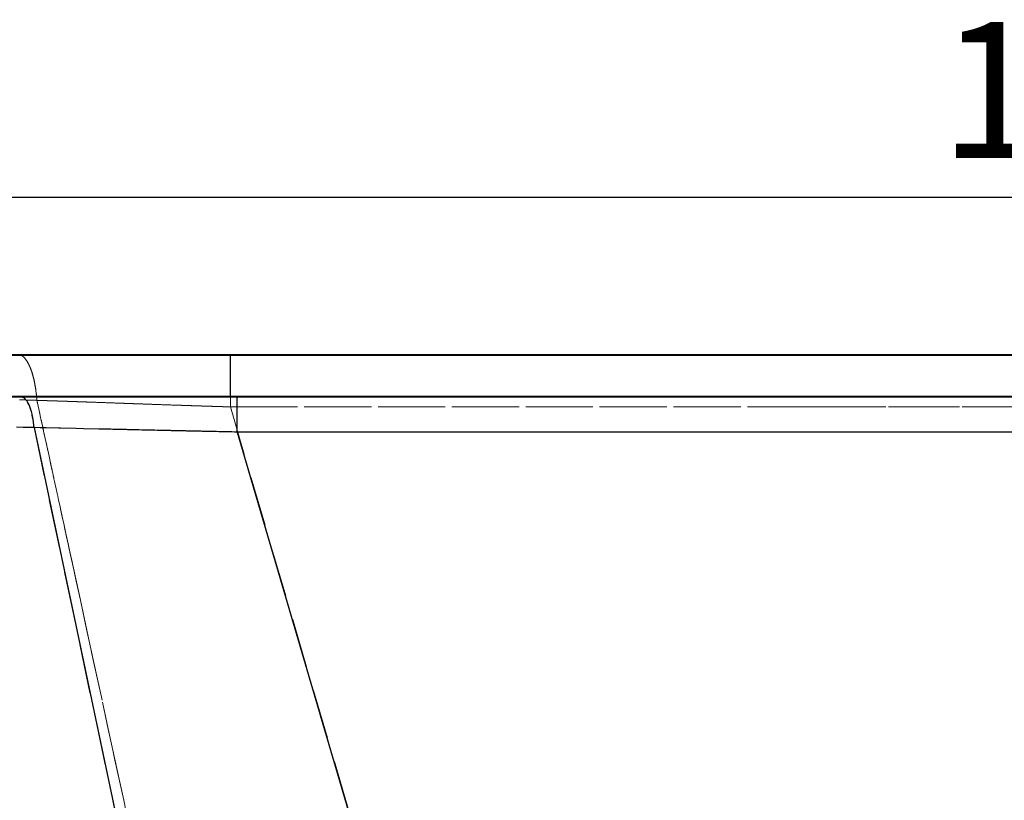
# Model space of a CAD drawing. Units: millimetres. Extents: x 400 to 4100, y 100 to 5840.
# Drawn here: x 1221 to 1729, y 4937 to 5340 of the extents above; entities that cross this region are included whole.
import ezdxf

# ---------------------------------------------------------------- set-up
doc = ezdxf.new("R2010")
doc.units = ezdxf.units.MM
doc.header["$LTSCALE"] = 20
doc.linetypes.add('HIDDEN', pattern=[1.905, 1.27, -0.635])
doc.layers.add('TBLOCK', color=7, linetype='Continuous', lineweight=25)
doc.styles.add('SLDTEXTSTYLE0', font='TXT', dxfattribs={"width": 0.605})
doc.dimstyles.new('SLDDIMSTYLE0', dxfattribs={"dimtxt": 70, "dimasz": 70, "dimexe": 0, "dimexo": 0.0625, "dimgap": 17.5, "dimtad": 2, "dimdec": 0, "dimrnd": 1e-09, "dimzin": 12, "dimdsep": 46, "dimtxsty": 'SLDTEXTSTYLE0', "dimsah": 1, "dimcen": 0.09, "dimadec": 0, "dimazin": 3, "dimtfac": 1, "dimtdec": 3, "dimtofl": 0, "dimtmove": 0, "dimatfit": 3, "dimfxl": 1, "dimfrac": 2, "dimtolj": 1, "dimtzin": 12, "dimarcsym": 0})

# ---------------------------------------------------------------- blocks, each defined once
blk = doc.blocks.new('_D_1')
at = {"layer": 'TBLOCK', "transparency": 16777216}
for p, q in [((955.16, 5166.94), (955.16, 5268.36)), ((2635.86, 5166.94), (2635.86, 5268.36)), ((955.16, 5248.36), (2635.86, 5248.36))]:
    blk.add_line(p, q, dxfattribs=at)
for points in [[(955.16, 5248.36), (1025.16, 5237.59), (1025.16, 5259.12)], [(2635.86, 5248.36), (2565.86, 5259.12), (2565.86, 5237.59)]]:
    blk.add_solid(points, dxfattribs=at)
at = {"layer": 'TBLOCK', "transparency": 16777216, "insert": (1696.12, 5338.59), "char_height": 70, "attachment_point": 1, "style": 'SLDTEXTSTYLE0'}
blk.add_mtext('1680', dxfattribs=at)

msp = doc.modelspace()

# ---------------------------------------------------------------- linework, layer by layer
at = {"color": 7, "linetype": 'Continuous', "lineweight": 25}
for p, q in [((1330.158, 5166.743), (955.158, 5166.743)), ((955.658, 5167.243), (1330.158, 5167.243)), ((1330.158, 5167.243), (1330.158, 5166.743)), ((1330.158, 5167.243), (2635.364, 5167.243)), ((2635.364, 5166.743), (1330.158, 5166.743)), ((1330.158, 5145.743), (1330.158, 5166.743)), ((955.158, 5145.743), (1330.158, 5145.743)), ((1330.158, 5145.743), (1330.158, 5145.243)), ((1330.158, 5145.743), (2635.364, 5145.743)), ((1330.158, 5145.243), (955.658, 5145.243)), ((2635.364, 5145.243), (1330.158, 5145.243)), ((1223.248, 5129.569), (1219.797, 5129.638)), ((1224.519, 5129.543), (1223.248, 5129.569)), ((1226.042, 5129.513), (1224.519, 5129.543)), ((1226.508, 5129.503), (1226.042, 5129.513)), ((1227.44, 5129.485), (1226.508, 5129.503)), ((1227.912, 5129.475), (1227.44, 5129.485)), ((1228.146, 5129.47), (1227.912, 5129.475)), ((1228.613, 5129.461), (1228.146, 5129.47)), ((1228.848, 5129.456), (1228.613, 5129.461)), ((1228.979, 5129.457), (1228.847, 5129.459)), ((1228.847, 5129.459), (1228.847, 5129.458)), ((1228.848, 5129.456), (1351.864, 4547.243)), ((1229.241, 5129.452), (1228.979, 5129.457)), ((1234.973, 5129.337), (1229.241, 5129.452)), ((1235.166, 5129.333), (1234.973, 5129.337)), ((1241.526, 5129.201), (1235.166, 5129.333)), ((1242.527, 5129.18), (1241.526, 5129.201)), ((1250.473, 5129.008), (1242.527, 5129.18)), ((1254.369, 5128.923), (1250.473, 5129.008)), ((1262.344, 5128.744), (1254.369, 5128.923)), ((1280.433, 5128.333), (1278.682, 5128.373)), ((2235.009, 5127.183), (1333.623, 5127.183)), ((1333.623, 5127.183), (1503.864, 4547.243))]:
    msp.add_line(p, q, dxfattribs=at)
at = {"color": 7, "linetype": 'HIDDEN', "lineweight": 18}
for p, q in [((955.658, 5166.743), (2635.364, 5166.743)), ((1221.469, 5167.1), (1222.19, 5166.811)), ((1221.473, 5167.1), (1222.194, 5166.811)), ((2635.364, 5145.743), (955.658, 5145.743)), ((1229.837, 5148.407), (1229.838, 5148.404)), ((1229.838, 5148.404), (1229.989, 5147.205)), ((1229.863, 5148.404), (1230.018, 5147.178)), ((1227.665, 5143.621), (1227.611, 5143.622)), ((1229.128, 5143.575), (1228.976, 5143.58)), ((1230.514, 5143.536), (1230.46, 5143.538)), ((1230.576, 5143.534), (1230.534, 5143.536)), ((1230.982, 5140.601), (1230.673, 5142.027)), ((1231.005, 5140.554), (1230.685, 5142.027)), ((1231.484, 5138.292), (1230.982, 5140.601)), ((1231.497, 5138.294), (1231.005, 5140.554)), ((1231.745, 5137.095), (1231.484, 5138.292)), ((1231.758, 5137.095), (1231.497, 5138.294)), ((1232.604, 5133.146), (1232.082, 5135.548)), ((1232.628, 5133.094), (1232.094, 5135.547)), ((1330.059, 5140.156), (1330.123, 5140.154)), ((1330.158, 5140.153), (1448.78, 4736.057)), ((1631.532, 5140.153), (1330.158, 5140.153)), ((1330.158, 5140.153), (1631.532, 5140.153)), ((1233.147, 5130.65), (1232.895, 5131.807)), ((1233.159, 5130.65), (1232.908, 5131.806)), ((1219.742, 5129.639), (1223.254, 5129.569)), ((1223.254, 5129.569), (1224.642, 5129.541)), ((1224.642, 5129.541), (1226.044, 5129.513)), ((1226.044, 5129.513), (1226.51, 5129.503)), ((1226.51, 5129.503), (1227.445, 5129.485)), ((1227.445, 5129.485), (1227.912, 5129.475)), ((1227.912, 5129.475), (1228.146, 5129.47)), ((1228.146, 5129.47), (1228.613, 5129.461)), ((1228.613, 5129.461), (1228.848, 5129.456)), ((1228.847, 5129.458), (1228.847, 5129.459)), ((1228.847, 5129.459), (1228.979, 5129.457)), ((1228.848, 5129.456), (1351.864, 4547.243)), ((1228.979, 5129.457), (1232.001, 5129.397)), ((1232.001, 5129.397), (1234.973, 5129.337)), ((1233.963, 5126.893), (1233.798, 5127.655)), ((1233.983, 5126.863), (1233.818, 5127.62)), ((1234.973, 5129.337), (1235.166, 5129.333)), ((1235.166, 5129.333), (1241.526, 5129.201)), ((1241.526, 5129.201), (1242.528, 5129.18)), ((1242.528, 5129.18), (1250.473, 5129.008)), ((1250.473, 5129.008), (1254.369, 5128.923)), ((1254.369, 5128.923), (1262.344, 5128.744)), ((1278.682, 5128.373), (1280.433, 5128.333)), ((1333.623, 5127.183), (1503.864, 4547.243)), ((1333.623, 5127.183), (2235.009, 5127.183)), ((1235.669, 5119.055), (1235.421, 5120.192)), ((1235.693, 5118.997), (1235.442, 5120.151)), ((1237.337, 5111.383), (1236.618, 5114.688)), ((1237.418, 5111.06), (1236.634, 5114.668)), ((1239.45, 5101.668), (1239.139, 5103.097)), ((1239.456, 5101.679), (1239.16, 5103.041)), ((1241.084, 5094.155), (1240.799, 5095.462)), ((1241.087, 5094.17), (1240.814, 5095.427)), ((1242.091, 5089.524), (1241.556, 5091.982)), ((1242.098, 5089.519), (1241.563, 5091.982)), ((1243.718, 5082.06), (1243.611, 5082.552)), ((1244.359, 5079.092), (1243.712, 5082.065)), ((1244.362, 5079.092), (1243.718, 5082.06)), ((1244.825, 5076.947), (1244.359, 5079.092)), ((1244.902, 5076.607), (1244.362, 5079.092)), ((1244.953, 5076.36), (1244.825, 5076.947)), ((1246.57, 5068.918), (1244.953, 5076.36)), ((1247.16, 5066.202), (1246.57, 5068.918)), ((1247.025, 5066.826), (1246.627, 5068.661)), ((1256.82, 5021.716), (1252.76, 5040.422)), ((1259.25, 5010.489), (1257.676, 5017.745)), ((1263.941, 4988.858), (1259.25, 5010.489)), ((1263.945, 4988.858), (1261.26, 5001.244)), ((1270.723, 4957.567), (1269.53, 4963.075)), ((1270.622, 4958.037), (1269.53, 4963.075)), ((1274.092, 4942.024), (1270.622, 4958.037)), ((1273.946, 4942.68), (1270.723, 4957.567)), ((1275.113, 4937.291), (1273.946, 4942.68)), ((1275.117, 4937.292), (1274.092, 4942.024)), ((1276.44, 4931.161), (1275.113, 4937.291))]:
    msp.add_line(p, q, dxfattribs=at)
at = {"color": 7, "linetype": 'HIDDEN', "lineweight": 18, "flags": 128}
for points in [[(1232.082, 5135.548), (1231.793, 5136.873), (1231.745, 5137.095)], [(1232.094, 5135.547), (1231.816, 5136.824), (1231.758, 5137.095)], [(1782.571, 5140.153), (1631.754, 5140.153), (1631.532, 5140.153)], [(1631.532, 5140.153), (1933.258, 5140.153), (2234.985, 5140.153)], [(1233.798, 5127.655), (1233.472, 5129.152), (1233.147, 5130.65)], [(1233.818, 5127.62), (1233.489, 5129.135), (1233.159, 5130.65)], [(1235.421, 5120.192), (1234.61, 5123.923), (1233.963, 5126.893)], [(1235.442, 5120.151), (1234.63, 5123.885), (1233.983, 5126.863)], [(1235.95, 5117.76), (1235.686, 5118.976), (1235.669, 5119.055)], [(1236.618, 5114.688), (1236.284, 5116.224), (1235.95, 5117.76)], [(1236.634, 5114.668), (1236.298, 5116.214), (1235.961, 5117.761)], [(1238.245, 5107.21), (1237.431, 5110.949), (1237.337, 5111.383)], [(1238.753, 5104.871), (1238.499, 5106.041), (1238.245, 5107.21)], [(1238.762, 5104.872), (1238.511, 5106.028), (1238.26, 5107.185)], [(1239.16, 5103.041), (1239.109, 5103.276), (1238.762, 5104.872)], [(1240.799, 5095.462), (1240.267, 5097.912), (1239.45, 5101.668)], [(1240.814, 5095.427), (1240.272, 5097.925), (1239.456, 5101.679)], [(1241.556, 5091.982), (1241.32, 5093.068), (1241.084, 5094.155)], [(1241.563, 5091.982), (1241.325, 5093.076), (1241.087, 5094.17)], [(1243.712, 5082.065), (1242.834, 5086.104), (1242.091, 5089.524)], [(1243.611, 5082.552), (1242.557, 5087.402), (1242.098, 5089.519)], [(1246.627, 5068.661), (1245.512, 5073.795), (1244.902, 5076.607)], [(1252.76, 5040.422), (1249.505, 5055.413), (1247.16, 5066.202)], [(1248.462, 5060.205), (1247.809, 5063.216), (1247.16, 5066.202)], [(1252.756, 5040.421), (1250.618, 5050.274), (1248.462, 5060.205)], [(1257.676, 5017.745), (1256.004, 5025.455), (1252.756, 5040.421)], [(1261.26, 5001.244), (1257.011, 5020.834), (1256.82, 5021.716)], [(1269.53, 4963.075), (1267.186, 4973.891), (1263.941, 4988.858)], [(1269.53, 4963.075), (1268.189, 4969.268), (1263.945, 4988.858)]]:
    msp.add_lwpolyline(points, dxfattribs=at)
at = {"color": 7, "linetype": 'HIDDEN', "lineweight": 18}
for points, knots in [([(1222.19, 5166.811), (1222.609, 5166.549), (1223.447, 5166.025), (1224.65, 5164.645), (1225.786, 5162.854), (1226.836, 5160.638), (1227.784, 5158.047), (1228.61, 5155.113), (1229.316, 5151.903), (1229.663, 5149.572), (1229.837, 5148.407)], [0, 0, 0, 0, 0.12499948, 0.2500005, 0.37500001, 0.49999958, 0.62500094, 0.74999989, 0.87499995, 1, 1, 1, 1]), ([(1222.194, 5166.811), (1222.615, 5166.549), (1223.46, 5166.023), (1224.466, 5164.866), (1225.233, 5163.747), (1225.783, 5162.81), (1226.32, 5161.76), (1226.903, 5160.452), (1227.497, 5158.893), (1228.081, 5157.074), (1228.614, 5155.12), (1229.095, 5153.007), (1229.523, 5150.752), (1229.749, 5149.191), (1229.862, 5148.41)], [0, 0, 0, 0, 0.1249618, 0.2513355, 0.3128967, 0.3740591, 0.4360198, 0.4999688, 0.5868641, 0.6666449, 0.7464265, 0.8333213, 0.9166608, 1, 1, 1, 1]), ([(1330.158, 5167.243), (1330.158, 5167.199), (1330.158, 5167.112), (1330.158, 5166.41), (1330.158, 5165.302), (1330.158, 5163.762), (1330.158, 5161.825), (1330.158, 5159.517), (1330.158, 5156.874), (1330.158, 5153.935), (1330.158, 5150.745), (1330.158, 5147.35), (1330.158, 5143.807), (1330.158, 5141.371), (1330.158, 5140.153)], [0, 0, 0, 0, 0.0833337, 0.1666668, 0.2500009, 0.3333339, 0.4166672, 0.5000011, 0.5833334, 0.6666668, 0.7500011, 0.8333339, 0.9166668, 1, 1, 1, 1]), ([(1330.158, 5140.153), (1330.158, 5141.371), (1330.158, 5143.807), (1330.158, 5147.35), (1330.158, 5150.745), (1330.158, 5153.935), (1330.158, 5156.874), (1330.158, 5159.517), (1330.158, 5161.825), (1330.158, 5163.762), (1330.158, 5165.302), (1330.158, 5166.41), (1330.158, 5167.112), (1330.158, 5167.199), (1330.158, 5167.243)], [0, 0, 0, 0, 0.0833331, 0.166666, 0.2499994, 0.3333331, 0.4166665, 0.4999993, 0.5833333, 0.6666664, 0.75, 0.8333333, 0.9166665, 1, 1, 1, 1]), ([(1229.862, 5148.41), (1229.862, 5148.409), (1229.862, 5148.407), (1229.863, 5148.405), (1229.863, 5148.404)], [0, 0, 0, 0, 0.4991191, 1, 1, 1, 1]), ([(1229.989, 5147.205), (1230.035, 5146.805), (1230.173, 5145.602), (1230.276, 5144.364), (1230.345, 5143.537)], [0, 0, 0, 0, 0.3320753, 1, 1, 1, 1]), ([(1230.018, 5147.178), (1230.062, 5146.788), (1230.198, 5145.594), (1230.292, 5144.367), (1230.355, 5143.541)], [0, 0, 0, 0, 0.3270036, 1, 1, 1, 1]), ([(1221.433, 5143.815), (1222.01, 5143.797), (1223.158, 5143.761), (1224.31, 5143.725), (1224.882, 5143.707)], [0, 0, 0, 0, 0.5026692, 1, 1, 1, 1]), ([(1224.89, 5143.707), (1224.322, 5143.725), (1223.177, 5143.76), (1222.035, 5143.796), (1221.459, 5143.814)], [0, 0, 0, 0, 0.4953796, 1, 1, 1, 1]), ([(1228.847, 5129.459), (1228.747, 5130.554), (1228.547, 5132.744), (1228.01, 5135.78), (1227.32, 5138.522), (1226.477, 5140.879), (1225.51, 5142.79), (1224.447, 5144.185), (1223.319, 5145.076), (1222.544, 5145.187), (1222.156, 5145.243)], [0, 0, 0, 0, 0.1250031, 0.25000295, 0.37500047, 0.49999916, 0.62499735, 0.7499975, 0.87499753, 1, 1, 1, 1]), ([(1224.882, 5143.707), (1224.886, 5143.707), (1224.894, 5143.707), (1224.901, 5143.707), (1224.905, 5143.707)], [0, 0, 0, 0, 0.5022898, 1, 1, 1, 1]), ([(1226.238, 5143.665), (1226.013, 5143.672), (1225.564, 5143.686), (1225.114, 5143.7), (1224.89, 5143.707)], [0, 0, 0, 0, 0.5001475, 1, 1, 1, 1]), ([(1224.905, 5143.707), (1225.696, 5143.682), (1227.28, 5143.633), (1228.871, 5143.585), (1229.667, 5143.561)], [0, 0, 0, 0, 0.4995966, 1, 1, 1, 1]), ([(1227.611, 5143.622), (1227.382, 5143.629), (1226.924, 5143.644), (1226.467, 5143.658), (1226.238, 5143.665)], [0, 0, 0, 0, 0.50004916, 1, 1, 1, 1]), ([(1228.541, 5143.593), (1228.395, 5143.598), (1228.103, 5143.607), (1227.811, 5143.616), (1227.665, 5143.621)], [0, 0, 0, 0, 0.5008723, 1, 1, 1, 1]), ([(1228.976, 5143.58), (1228.904, 5143.582), (1228.759, 5143.587), (1228.614, 5143.591), (1228.541, 5143.593)], [0, 0, 0, 0, 0.49897639, 1, 1, 1, 1]), ([(1229.523, 5143.563), (1229.457, 5143.565), (1229.325, 5143.569), (1229.194, 5143.573), (1229.128, 5143.575)], [0, 0, 0, 0, 0.4999547, 1, 1, 1, 1]), ([(1229.66, 5143.558), (1229.637, 5143.559), (1229.591, 5143.56), (1229.546, 5143.562), (1229.523, 5143.563)], [0, 0, 0, 0, 0.5003181, 1, 1, 1, 1]), ([(1230.114, 5143.545), (1230.038, 5143.548), (1229.887, 5143.552), (1229.736, 5143.556), (1229.66, 5143.558)], [0, 0, 0, 0, 0.50019266, 1, 1, 1, 1]), ([(1229.667, 5143.561), (1229.748, 5143.559), (1229.911, 5143.555), (1230.073, 5143.551), (1230.155, 5143.549)], [0, 0, 0, 0, 0.4989964, 1, 1, 1, 1]), ([(1230.345, 5143.537), (1230.306, 5143.539), (1230.229, 5143.542), (1230.152, 5143.544), (1230.114, 5143.545)], [0, 0, 0, 0, 0.5035027, 1, 1, 1, 1]), ([(1230.155, 5143.549), (1230.188, 5143.547), (1230.254, 5143.545), (1230.321, 5143.543), (1230.355, 5143.541)], [0, 0, 0, 0, 0.4908341, 1, 1, 1, 1]), ([(1230.383, 5143.54), (1230.377, 5143.54), (1230.364, 5143.541), (1230.351, 5143.541), (1230.344, 5143.541)], [0, 0, 0, 0, 0.4862409, 1, 1, 1, 1]), ([(1230.673, 5142.027), (1230.669, 5142.041), (1230.56, 5142.545), (1230.45, 5143.05), (1230.344, 5143.539)], [0, 0, 0, 0, 0.0285722, 1, 1, 1, 1]), ([(1230.355, 5143.541), (1234.772, 5143.4), (1243.592, 5143.12), (1252.592, 5142.805), (1257.085, 5142.648)], [0, 0, 0, 0, 0.5007676, 1, 1, 1, 1]), ([(1230.685, 5142.027), (1230.683, 5142.034), (1230.575, 5142.538), (1230.465, 5143.041), (1230.356, 5143.539)], [0, 0, 0, 0, 0.0128478, 1, 1, 1, 1]), ([(1230.439, 5143.539), (1230.43, 5143.539), (1230.411, 5143.539), (1230.392, 5143.54), (1230.383, 5143.54)], [0, 0, 0, 0, 0.502199, 1, 1, 1, 1]), ([(1230.46, 5143.538), (1230.456, 5143.538), (1230.449, 5143.538), (1230.443, 5143.538), (1230.439, 5143.539)], [0, 0, 0, 0, 0.5030233, 1, 1, 1, 1]), ([(1230.534, 5143.536), (1230.531, 5143.536), (1230.524, 5143.536), (1230.518, 5143.536), (1230.514, 5143.536)], [0, 0, 0, 0, 0.4995244, 1, 1, 1, 1]), ([(1230.685, 5143.531), (1230.667, 5143.531), (1230.631, 5143.533), (1230.594, 5143.534), (1230.576, 5143.534)], [0, 0, 0, 0, 0.49999217, 1, 1, 1, 1]), ([(1230.723, 5143.53), (1230.717, 5143.53), (1230.704, 5143.53), (1230.692, 5143.531), (1230.685, 5143.531)], [0, 0, 0, 0, 0.4999791, 1, 1, 1, 1]), ([(1230.812, 5143.527), (1230.798, 5143.528), (1230.768, 5143.528), (1230.738, 5143.529), (1230.723, 5143.53)], [0, 0, 0, 0, 0.499896, 1, 1, 1, 1]), ([(1231.031, 5143.52), (1230.995, 5143.521), (1230.922, 5143.524), (1230.849, 5143.526), (1230.812, 5143.527)], [0, 0, 0, 0, 0.4999195, 1, 1, 1, 1]), ([(1231.101, 5143.518), (1231.09, 5143.518), (1231.066, 5143.519), (1231.043, 5143.52), (1231.031, 5143.52)], [0, 0, 0, 0, 0.5009025, 1, 1, 1, 1]), ([(1231.304, 5143.512), (1231.27, 5143.513), (1231.203, 5143.515), (1231.135, 5143.517), (1231.101, 5143.518)], [0, 0, 0, 0, 0.4996999, 1, 1, 1, 1]), ([(1231.75, 5143.498), (1231.676, 5143.5), (1231.527, 5143.505), (1231.378, 5143.51), (1231.304, 5143.512)], [0, 0, 0, 0, 0.4998003, 1, 1, 1, 1]), ([(1231.857, 5143.494), (1231.839, 5143.495), (1231.804, 5143.496), (1231.768, 5143.497), (1231.75, 5143.498)], [0, 0, 0, 0, 0.5005797, 1, 1, 1, 1]), ([(1232.359, 5143.479), (1232.275, 5143.481), (1232.108, 5143.487), (1231.94, 5143.492), (1231.857, 5143.494)], [0, 0, 0, 0, 0.5000546, 1, 1, 1, 1]), ([(1233.364, 5143.447), (1233.196, 5143.452), (1232.861, 5143.463), (1232.526, 5143.474), (1232.359, 5143.479)], [0, 0, 0, 0, 0.4999173, 1, 1, 1, 1]), ([(1235.53, 5143.378), (1235.169, 5143.389), (1234.446, 5143.413), (1233.725, 5143.435), (1233.364, 5143.447)], [0, 0, 0, 0, 0.4999382, 1, 1, 1, 1]), ([(1236.382, 5143.35), (1236.24, 5143.355), (1235.956, 5143.364), (1235.672, 5143.373), (1235.53, 5143.378)], [0, 0, 0, 0, 0.5000118, 1, 1, 1, 1]), ([(1236.561, 5143.345), (1236.531, 5143.345), (1236.471, 5143.347), (1236.412, 5143.349), (1236.382, 5143.35)], [0, 0, 0, 0, 0.4999459, 1, 1, 1, 1]), ([(1240.484, 5143.216), (1239.83, 5143.238), (1238.52, 5143.281), (1237.214, 5143.323), (1236.561, 5143.345)], [0, 0, 0, 0, 0.4998857, 1, 1, 1, 1]), ([(1242.445, 5143.151), (1242.118, 5143.162), (1241.464, 5143.184), (1240.811, 5143.205), (1240.484, 5143.216)], [0, 0, 0, 0, 0.4999321, 1, 1, 1, 1]), ([(1246.418, 5143.017), (1245.755, 5143.04), (1244.429, 5143.085), (1243.107, 5143.129), (1242.445, 5143.151)], [0, 0, 0, 0, 0.499938, 1, 1, 1, 1]), ([(1254.417, 5142.742), (1253.08, 5142.788), (1250.407, 5142.881), (1247.748, 5142.972), (1246.418, 5143.017)], [0, 0, 0, 0, 0.4999069, 1, 1, 1, 1]), ([(1254.683, 5142.732), (1254.638, 5142.734), (1254.55, 5142.737), (1254.461, 5142.74), (1254.417, 5142.742)], [0, 0, 0, 0, 0.4997631, 1, 1, 1, 1]), ([(1257.001, 5142.651), (1256.614, 5142.665), (1255.841, 5142.692), (1255.069, 5142.719), (1254.683, 5142.732)], [0, 0, 0, 0, 0.4999594, 1, 1, 1, 1]), ([(1272.18, 5142.112), (1269.641, 5142.203), (1264.56, 5142.384), (1259.522, 5142.562), (1257.001, 5142.651)], [0, 0, 0, 0, 0.49954956, 1, 1, 1, 1]), ([(1257.085, 5142.648), (1260.803, 5142.517), (1268.235, 5142.254), (1275.758, 5141.985), (1279.518, 5141.85)], [0, 0, 0, 0, 0.500192, 1, 1, 1, 1]), ([(1279.543, 5141.849), (1278.314, 5141.893), (1275.855, 5141.981), (1273.405, 5142.068), (1272.18, 5142.112)], [0, 0, 0, 0, 0.499906, 1, 1, 1, 1]), ([(1279.518, 5141.85), (1280.792, 5141.805), (1283.339, 5141.714), (1285.894, 5141.624), (1287.171, 5141.579)], [0, 0, 0, 0, 0.5001307, 1, 1, 1, 1]), ([(1299.309, 5141.156), (1296.005, 5141.27), (1289.393, 5141.499), (1282.828, 5141.733), (1279.543, 5141.849)], [0, 0, 0, 0, 0.4996596, 1, 1, 1, 1]), ([(1287.171, 5141.579), (1289.782, 5141.487), (1295.004, 5141.303), (1300.251, 5141.124), (1302.875, 5141.034)], [0, 0, 0, 0, 0.499997, 1, 1, 1, 1]), ([(1330.158, 5140.153), (1327.581, 5140.232), (1322.43, 5140.391), (1314.71, 5140.639), (1306.999, 5140.894), (1301.873, 5141.068), (1299.309, 5141.156)], [0, 0, 0, 0, 0.250125, 0.5000268, 0.7499157, 1, 1, 1, 1]), ([(1302.875, 5141.034), (1303.187, 5141.024), (1303.81, 5141.002), (1304.434, 5140.981), (1304.746, 5140.971)], [0, 0, 0, 0, 0.5000401, 1, 1, 1, 1]), ([(1304.746, 5140.971), (1304.849, 5140.967), (1305.057, 5140.96), (1305.265, 5140.953), (1305.369, 5140.95)], [0, 0, 0, 0, 0.5000224, 1, 1, 1, 1]), ([(1305.369, 5140.95), (1306.712, 5140.905), (1309.399, 5140.814), (1312.09, 5140.726), (1313.435, 5140.682)], [0, 0, 0, 0, 0.5001314, 1, 1, 1, 1]), ([(1313.435, 5140.682), (1314.102, 5140.66), (1315.436, 5140.616), (1316.77, 5140.573), (1317.438, 5140.552)], [0, 0, 0, 0, 0.50004, 1, 1, 1, 1]), ([(1333.623, 5145.243), (1333.623, 5145.177), (1333.623, 5145.046), (1333.623, 5143.999), (1333.623, 5142.365), (1333.623, 5140.138), (1333.623, 5137.412), (1333.623, 5134.271), (1333.623, 5130.831), (1333.623, 5128.399), (1333.623, 5127.183)], [0, 0, 0, 0, 0.125, 0.25, 0.3749993, 0.5000003, 0.6249993, 0.7500002, 0.8749995, 1, 1, 1, 1]), ([(1317.438, 5140.552), (1317.978, 5140.534), (1319.058, 5140.499), (1320.139, 5140.465), (1320.679, 5140.448)], [0, 0, 0, 0, 0.49994129, 1, 1, 1, 1]), ([(1320.679, 5140.448), (1321.198, 5140.431), (1322.237, 5140.398), (1323.275, 5140.366), (1323.794, 5140.349)], [0, 0, 0, 0, 0.5000537, 1, 1, 1, 1]), ([(1323.794, 5140.349), (1323.972, 5140.344), (1324.328, 5140.333), (1324.684, 5140.322), (1324.862, 5140.316)], [0, 0, 0, 0, 0.4998963, 1, 1, 1, 1]), ([(1324.862, 5140.316), (1325.214, 5140.305), (1325.918, 5140.283), (1326.623, 5140.261), (1326.975, 5140.25)], [0, 0, 0, 0, 0.5000683, 1, 1, 1, 1]), ([(1326.975, 5140.25), (1327.24, 5140.242), (1327.771, 5140.226), (1328.302, 5140.21), (1328.567, 5140.201)], [0, 0, 0, 0, 0.49993, 1, 1, 1, 1]), ([(1328.568, 5140.201), (1328.656, 5140.199), (1328.833, 5140.193), (1329.01, 5140.188), (1329.098, 5140.185)], [0, 0, 0, 0, 0.5001128, 1, 1, 1, 1]), ([(1329.098, 5140.185), (1329.142, 5140.184), (1329.23, 5140.181), (1329.318, 5140.178), (1329.363, 5140.177)], [0, 0, 0, 0, 0.5002249, 1, 1, 1, 1]), ([(1329.363, 5140.177), (1329.377, 5140.177), (1329.407, 5140.176), (1329.436, 5140.175), (1329.451, 5140.174)], [0, 0, 0, 0, 0.4999897, 1, 1, 1, 1]), ([(1329.451, 5140.174), (1329.489, 5140.173), (1329.566, 5140.171), (1329.642, 5140.169), (1329.681, 5140.167)], [0, 0, 0, 0, 0.5000039, 1, 1, 1, 1]), ([(1329.681, 5140.167), (1329.694, 5140.167), (1329.72, 5140.166), (1329.747, 5140.165), (1329.76, 5140.165)], [0, 0, 0, 0, 0.49926469, 1, 1, 1, 1]), ([(1329.76, 5140.165), (1329.768, 5140.165), (1329.785, 5140.164), (1329.801, 5140.164), (1329.809, 5140.164)], [0, 0, 0, 0, 0.5000189, 1, 1, 1, 1]), ([(1329.809, 5140.164), (1329.834, 5140.163), (1329.884, 5140.161), (1329.934, 5140.16), (1329.959, 5140.159)], [0, 0, 0, 0, 0.5004027, 1, 1, 1, 1]), ([(1329.959, 5140.159), (1329.976, 5140.158), (1330.009, 5140.157), (1330.042, 5140.156), (1330.059, 5140.156)], [0, 0, 0, 0, 0.4999908, 1, 1, 1, 1]), ([(1330.123, 5140.154), (1330.129, 5140.154), (1330.141, 5140.154), (1330.152, 5140.153), (1330.158, 5140.153)], [0, 0, 0, 0, 0.4911325, 1, 1, 1, 1]), ([(1232.895, 5131.807), (1232.889, 5131.837), (1232.792, 5132.284), (1232.695, 5132.73), (1232.604, 5133.146)], [0, 0, 0, 0, 0.0675659, 1, 1, 1, 1]), ([(1232.908, 5131.806), (1232.903, 5131.828), (1232.809, 5132.257), (1232.716, 5132.686), (1232.628, 5133.094)], [0, 0, 0, 0, 0.050895, 1, 1, 1, 1]), ([(1262.344, 5128.744), (1265.043, 5128.683), (1270.466, 5128.56), (1275.935, 5128.436), (1278.682, 5128.373)], [0, 0, 0, 0, 0.4978701, 1, 1, 1, 1]), ([(1280.433, 5128.333), (1283.958, 5128.253), (1290.986, 5128.093), (1298.067, 5127.936), (1301.596, 5127.857)], [0, 0, 0, 0, 0.5016061, 1, 1, 1, 1]), ([(1301.596, 5127.857), (1305.129, 5127.78), (1312.205, 5127.625), (1322.89, 5127.399), (1330.036, 5127.255), (1333.623, 5127.183)], [0, 0, 0, 0, 0.3318351, 0.6646319, 1, 1, 1, 1]), ([(1235.961, 5117.761), (1235.875, 5118.159), (1235.785, 5118.571), (1235.696, 5118.983), (1235.693, 5118.997)], [0, 0, 0, 0, 0.96714561, 1, 1, 1, 1]), ([(1238.26, 5107.185), (1237.989, 5108.432), (1237.708, 5109.724), (1237.428, 5111.016), (1237.418, 5111.06)], [0, 0, 0, 0, 0.9654126, 1, 1, 1, 1]), ([(1239.139, 5103.097), (1239.126, 5103.155), (1238.998, 5103.746), (1238.869, 5104.337), (1238.753, 5104.871)], [0, 0, 0, 0, 0.0969917, 1, 1, 1, 1]), ([(1247.16, 5066.202), (1247.138, 5066.304), (1247.093, 5066.512), (1247.048, 5066.72), (1247.025, 5066.826)], [0, 0, 0, 0, 0.4897118, 1, 1, 1, 1])]:
    msp.add_open_spline(points, degree=3, knots=knots, dxfattribs=at)
at = {"color": 7, "linetype": 'Continuous', "lineweight": 25}
for points, knots in [([(1228.847, 5129.459), (1228.747, 5130.554), (1228.547, 5132.744), (1228.01, 5135.78), (1227.32, 5138.522), (1226.477, 5140.879), (1225.51, 5142.79), (1224.447, 5144.185), (1223.319, 5145.076), (1222.544, 5145.187), (1222.156, 5145.243)], [0, 0, 0, 0, 0.1250028, 0.2500033, 0.3750025, 0.5000022, 0.6249984, 0.749999, 0.8749983, 1, 1, 1, 1]), ([(1333.623, 5127.183), (1333.623, 5128.399), (1333.623, 5130.831), (1333.623, 5134.271), (1333.623, 5137.412), (1333.623, 5140.138), (1333.623, 5142.365), (1333.623, 5143.999), (1333.623, 5145.046), (1333.623, 5145.177), (1333.623, 5145.243)], [0, 0, 0, 0, 0.1250003, 0.25, 0.3750013, 0.4999996, 0.6250001, 0.7499997, 0.8750003, 1, 1, 1, 1]), ([(1023.815, 5133.145), (1027.275, 5125.038), (1034.134, 5108.97), (1044.053, 5085.001), (1053.606, 5061.47), (1062.793, 5038.416), (1071.602, 5015.989), (1080.087, 4994.166), (1088.31, 4972.901), (1096.389, 4951.99), (1106.462, 4926.029), (1118.605, 4895.02), (1132.819, 4858.93), (1146.953, 4823.058), (1160.021, 4789.737), (1171.971, 4759), (1182.762, 4730.931), (1193.259, 4703.242), (1203.468, 4676.008), (1213.363, 4649.381), (1222.988, 4623.304), (1232.425, 4597.715), (1241.807, 4572.385), (1248.133, 4555.608), (1251.288, 4547.243)], [0, 0, 0, 0, 0.04207412, 0.08338359, 0.12380745, 0.1632879, 0.20182631, 0.23881211, 0.27503934, 0.31064666, 0.34580944, 0.40794629, 0.46959232, 0.5309395, 0.59196831, 0.64042253, 0.68834194, 0.73549402, 0.78175506, 0.82715802, 0.87107223, 0.91442651, 0.95732808, 1, 1, 1, 1]), ([(1278.682, 5128.373), (1275.936, 5128.436), (1270.466, 5128.56), (1265.044, 5128.683), (1262.344, 5128.744)], [0, 0, 0, 0, 0.5021268, 1, 1, 1, 1]), ([(1301.863, 5127.851), (1298.29, 5127.931), (1291.119, 5128.09), (1284.003, 5128.252), (1280.433, 5128.333)], [0, 0, 0, 0, 0.4983888, 1, 1, 1, 1]), ([(1333.623, 5127.183), (1330.067, 5127.254), (1322.98, 5127.397), (1312.384, 5127.621), (1305.367, 5127.775), (1301.863, 5127.851)], [0, 0, 0, 0, 0.3353696, 0.6681766, 1, 1, 1, 1])]:
    msp.add_open_spline(points, degree=3, knots=knots, dxfattribs=at)

# ---------------------------------------------------------------- dimensions: what is measured, and where the dimension line sits
at = {"layer": 'TBLOCK'}
dim = msp.add_linear_dim(base=(2635.864, 5248.355), p1=(955.158, 5166.743), p2=(2635.864, 5166.743), dimstyle='SLDDIMSTYLE0', dxfattribs=at)
dim.commit()
dim.dimension.update_dxf_attribs({"geometry": '_D_1', "text_midpoint": (1803.067, 5248.355), "dimtype": 160})

doc.saveas('drawing.dxf')
